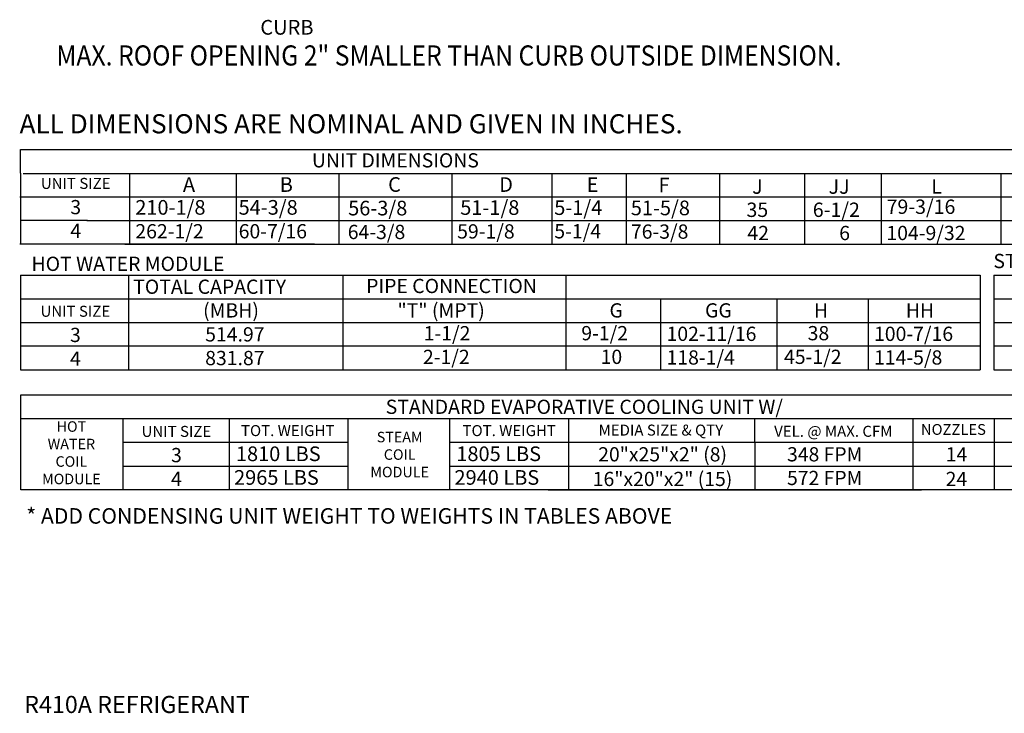
# Model space of a CAD drawing. Units: inches. Extents: x 0 to 2178, y -169 to 7.
# Drawn here: x 0 to 89, y -169 to -106 of the extents above; entities that cross this region are included whole.
import ezdxf
from ezdxf.enums import TextEntityAlignment as Align

# ---------------------------------------------------------------- set-up
doc = ezdxf.new("R2010")
doc.units = ezdxf.units.IN
doc.header["$LTSCALE"] = 4
doc.header["$MEASUREMENT"] = 0

msp = doc.modelspace()

# ---------------------------------------------------------------- linework, layer by layer
at = {"color": 7}
for p, q in [((0.00755, -120.18793), (0.00755, -118.04535)), ((0.00755, -120.18793), (0.00755, -122.3305)), ((0.23326, -120.22995), (294.16677, -120.22995)), ((9.85084, -120.18793), (9.85084, -126.61566)), ((19.51245, -120.22995), (19.51245, -124.47308)), ((19.51245, -120.22995), (19.51245, -122.3305)), ((19.51245, -120.22995), (19.51245, -122.3305)), ((28.8024, -120.22995), (28.8024, -124.47308)), ((39.04036, -120.22995), (39.04036, -122.3305)), ((48.06606, -120.22995), (48.06606, -124.47308)), ((54.80052, -120.22995), (54.80052, -126.61566)), ((63.25997, -120.22995), (63.25997, -124.47308)), ((70.9361, -120.22995), (70.9361, -124.47308)), ((77.92322, -126.61566), (77.92324, -120.22813)), ((88.74959, -126.61566), (88.74961, -120.22813)), ((-0.05611, -122.3305), (25.18874, -122.3305)), ((0.00755, -122.3305), (0.00755, -126.61566)), ((9.43367, -122.3305), (294.16677, -122.3305)), ((19.51245, -122.3305), (19.51245, -124.47308)), ((19.51245, -122.3305), (19.51245, -126.61566)), ((28.8024, -122.3305), (28.8024, -124.47308)), ((28.8024, -122.3305), (28.8024, -124.47308)), ((28.8024, -122.3305), (28.8024, -126.61566)), ((39.04036, -122.3305), (39.04036, -126.61566)), ((48.06606, -122.3305), (48.06606, -124.47308)), ((48.06606, -122.35164), (48.06606, -126.61566)), ((63.25995, -122.48628), (63.25995, -126.61566)), ((70.93607, -122.48628), (70.93607, -126.61566)), ((6.05809, -124.47308), (0.00132, -124.47308)), ((5.99443, -124.47308), (25.43499, -124.47308)), ((9.43367, -124.47308), (294.16677, -124.47308))]:
    msp.add_line(p, q, dxfattribs=at)
for p, q in [((0.00755, -118.04535), (294.16677, -118.04535)), ((26.60953, -126.61566), (-0.05611, -126.61566)), ((9.4399, -126.61566), (294.16677, -126.61566)), ((0.00755, -129.42081), (49.3524, -129.42081)), ((0.00755, -129.42081), (0.00755, -135.84854)), ((0.00755, -129.42081), (0.00755, -137.99112)), ((9.78668, -137.99112), (9.78668, -129.42081)), ((29.17245, -129.42081), (29.17245, -137.99112)), ((49.3524, -129.42081), (86.85901, -129.42081)), ((49.3524, -129.42081), (49.3524, -137.99112)), ((57.77796, -129.42081), (67.5225, -129.42081)), ((86.85901, -129.42081), (86.85901, -131.56339)), ((88.09502, -129.42081), (180.53119, -129.42081)), ((88.09502, -129.42081), (88.09502, -137.99112)), ((0.00755, -131.56339), (49.3524, -131.56339)), ((49.3524, -131.56339), (86.85901, -131.56339)), ((57.90519, -131.56339), (57.90519, -137.99112)), ((68.43655, -131.56339), (68.43655, -137.99112)), ((76.70135, -131.56339), (76.70135, -137.99112)), ((86.85901, -131.56339), (86.85901, -137.99112)), ((88.09502, -131.56339), (180.53119, -131.56339)), ((0.00755, -133.70596), (86.85901, -133.70596)), ((88.09502, -133.70596), (190.67849, -133.70596)), ((86.85901, -135.84854), (0.00755, -135.84854)), ((14.0988, -135.84854), (13.84632, -135.84854)), ((190.67849, -135.84854), (88.09502, -135.84854)), ((0.00755, -137.99112), (86.85901, -137.99112)), ((68.42383, -137.98683), (68.42383, -137.99112)), ((76.68312, -137.98683), (76.68312, -137.99112)), ((88.09502, -137.99112), (190.67849, -137.99112)), ((0.00755, -140.25668), (0.00755, -148.83592)), ((0.03087, -140.25668), (102.01127, -140.25668)), ((0.03087, -142.40819), (102.01127, -142.40819)), ((9.26431, -142.40819), (9.26431, -148.83592)), ((18.9041, -148.83592), (18.9041, -142.40819)), ((29.62808, -142.41713), (29.62808, -148.83592)), ((38.85137, -148.83592), (38.85137, -142.40819)), ((49.58232, -142.40819), (49.58232, -148.83592)), ((66.4583, -144.55077), (66.4583, -142.40819)), ((80.74898, -142.39925), (80.74898, -148.83592)), ((88.12236, -142.40819), (88.12236, -148.83592)), ((9.28763, -144.55077), (29.62808, -144.55077)), ((38.85137, -144.55077), (102.01127, -144.55077)), ((47.76293, -144.55077), (81.5395, -144.55077)), ((66.4583, -144.55077), (66.4583, -148.83592)), ((9.28763, -146.69335), (29.62808, -146.69335)), ((38.85137, -146.69335), (102.01127, -146.69335)), ((102.01127, -148.83592), (0.03087, -148.83592)), ((47.75669, -148.83592), (81.5395, -148.83592))]:
    msp.add_line(p, q)

# ---------------------------------------------------------------- texts
at = {"color": 7, "linetype": 'Continuous'}
for s, height, p in [('CURB', 1.332215, (21.69494, -107.64753)), (' ALL DIMENSIONS ARE NOMINAL AND GIVEN IN INCHES.', 1.7358838, (-0.61923, -116.58263))]:
    msp.add_text(s, height=height, dxfattribs=at).set_placement(p)
at = {"color": 7, "linetype": 'Continuous', "width": 0.9}
msp.add_text('MAX. ROOF OPENING 2" SMALLER THAN CURB OUTSIDE DIMENSION.', height=1.822678, dxfattribs=at).set_placement((3.23832, -110.44022))
at = {"color": 7}
msp.add_text('UNIT DIMENSIONS', height=1.2855459, dxfattribs=at).set_placement((33.92242, -119.02263), align=Align.MIDDLE_CENTER)
for s, height, p in [('UNIT SIZE', 0.9963, (4.99081, -121.11392)), ('3', 1.28555, (4.99405, -123.2565)), ('4', 1.28555, (4.99405, -125.39908)), ('PIPE CONNECTION', 1.29, (38.99983, -130.39809)), ('UNIT SIZE', 0.9963, (4.95864, -132.68709)), ('3', 1.28555, (4.96187, -134.82966)), ('514.97', 1.29, (19.39326, -134.77725)), ('4', 1.28555, (4.96187, -136.97224)), ('831.87', 1.29, (19.39326, -136.91983)), ('STANDARD EVAPORATIVE COOLING UNIT W/', 1.2879, (51.02114, -141.33455)), ('UNIT SIZE', 0.9963, (14.10436, -143.56137)), ('TOT. WEIGHT', 0.9963, (24.17774, -143.48842)), ('TOT. WEIGHT', 0.9963, (44.22446, -143.48842)), ('MEDIA SIZE & QTY', 0.9963, (57.94792, -143.44469)), ('VEL. @ MAX. CFM', 0.9963, (73.55377, -143.55194)), ('NOZZLES', 0.980197, (84.42307, -143.38512)), ('3', 1.28555, (14.10759, -145.70395)), ('20"x25"x2" (8)', 1.2855459, (58.10755, -145.63443)), ('348 FPM', 1.285546, (72.77409, -145.63443)), ('14', 1.285546, (84.70085, -145.63443)), ('4', 1.28555, (14.10759, -147.84652)), ('16"x20"x2" (15)', 1.2855459, (58.10132, -147.86499)), ('572 FPM', 1.285546, (72.77409, -147.77701)), ('24', 1.285546, (84.69462, -147.86499))]:
    msp.add_text(s, height=height).set_placement(p, align=Align.MIDDLE_CENTER)
for s, height, p in [('A', 1.32572, (14.69195, -121.87641)), ('B', 1.32572, (23.45465, -121.87641)), ('C', 1.32572, (33.26517, -121.87641)), ('D', 1.32572, (43.31582, -121.87641)), ('E', 1.32572, (51.23181, -121.88346)), ('F', 1.32572, (57.7342, -121.92576)), ('J', 1.29947, (66.20762, -122.05408)), ('JJ', 1.299466, (73.12831, -122.05408)), ('L', 1.29947, (82.42553, -122.04217)), ('210-1/8', 1.325719, (10.38132, -123.94471)), ('54-3/8', 1.325719, (19.73213, -123.94471)), ('56-3/8', 1.325719, (29.64879, -124.01047)), ('51-1/8', 1.325719, (39.79184, -123.95957)), ('5-1/4', 1.325719, (48.29969, -123.96584)), ('51-5/8', 1.325719, (55.22797, -123.99406)), ('35', 1.299466, (65.69334, -124.14832)), ('6-1/2', 1.299466, (71.69666, -124.14832)), ('79-3/16', 1.299466, (78.37319, -123.87244))]:
    msp.add_text(s, height=height, dxfattribs=at).set_placement(p)
for s, height, p in [('262-1/2', 1.29, (10.38755, -126.08729)), ('60-7/16', 1.29, (19.73836, -126.08729)), ('59-1/8', 1.29, (39.51119, -126.10215)), ('5-1/4', 1.29, (48.30592, -126.09008)), ('76-3/8', 1.29, (55.2342, -126.11831)), ('64-3/8', 1.29, (29.60914, -126.15304)), ('42', 1.29, (65.77694, -126.24847)), ('6', 1.29, (74.08697, -126.24847)), ('104-9/32', 1.29, (78.35651, -126.24421)), ('TOTAL CAPACITY ', 1.29, (10.19207, -131.10929)), ('(MBH)', 1.29, (16.51925, -133.25186)), ('"T" (MPT)', 1.29, (34.10965, -133.25186)), ('G', 1.29, (53.29523, -133.25186)), ('GG', 1.29, (61.94456, -133.25186)), ('H', 1.29, (71.79527, -133.25186)), ('HH', 1.29, (80.11397, -133.25186)), ('1-1/2', 1.29, (36.48209, -135.32017)), ('9-1/2', 1.29, (50.74503, -135.31338)), ('102-11/16', 1.29, (58.45834, -135.37282)), ('38', 1.29, (71.2309, -135.31338)), ('100-7/16', 1.29, (77.23619, -135.37282)), ('2-1/2', 1.29, (36.41642, -137.46275)), ('10', 1.29, (52.49418, -137.45453)), ('118-1/4', 1.29, (58.45834, -137.51397)), ('45-1/2', 1.29, (69.09157, -137.45453)), ('114-5/8', 1.29, (77.23619, -137.51397)), ('1810 LBS', 1.325719, (19.49036, -146.24997)), ('1805 LBS', 1.325719, (39.43763, -146.24997)), ('2965 LBS', 1.325719, (19.32135, -148.39255)), ('2940 LBS', 1.325719, (39.26863, -148.39255))]:
    msp.add_text(s, height=height).set_placement(p)
at = {"linetype": 'Continuous'}
for s, height, p in [('HOT WATER MODULE', 1.29, (0.99017, -129.03499)), ('STEAM COIL MODULE', 1.29, (88.04052, -128.78056)), ('* ADD CONDENSING UNIT WEIGHT TO WEIGHTS IN TABLES ABOVE', 1.4060659, (0.51808, -151.91564)), ('R410A REFRIGERANT', 1.546875, (0.32472, -169.0533))]:
    msp.add_text(s, height=height, dxfattribs=at).set_placement(p)
at = {"char_height": 0.95, "attachment_point": 2}
for s, insert, width in [('HOT\\PWATER\\PCOIL \\PMODULE', (4.59841, -142.64463), 9.0721792), ('STEAM\\PCOIL \\PMODULE', (34.30826, -143.59975), 8.5796308)]:
    msp.add_mtext(s, dxfattribs=dict(at, insert=insert, width=width))

doc.saveas('drawing.dxf')
